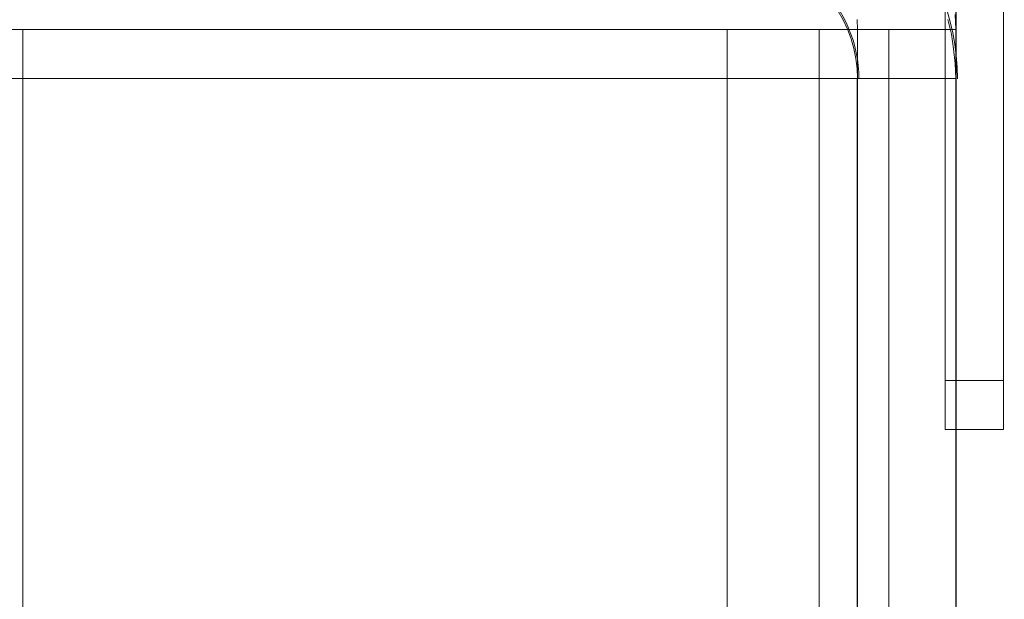
# Model space of a CAD drawing. Units: inches. Extents: x 28 to 264, y 16 to 207.
# Drawn here: x 199 to 200, y 192 to 192 of the extents above; entities that cross this region are included whole.
import ezdxf

# ---------------------------------------------------------------- set-up
doc = ezdxf.new("R2010")
doc.units = ezdxf.units.IN
doc.header["$LTSCALE"] = 6
doc.header["$MEASUREMENT"] = 0
doc.layers.add('DIMS-END', color=7, linetype='Continuous')
doc.layers.add('END VIEW', color=7, linetype='Continuous')
doc.styles.get("Standard").update_dxf_attribs({"font": 'arial.ttf'})
doc.dimstyles.get("Standard").update_dxf_attribs({"dimtxt": 1.3, "dimasz": 1.8, "dimexe": 0.25, "dimexo": 0.25, "dimgap": 0.09, "dimtad": 0, "dimtih": 1, "dimtoh": 1, "dimdec": 4, "dimzin": 0, "dimdsep": 46, "dimlunit": 5, "dimtxsty": 'Standard', "dimcen": 1, "dimadec": 0, "dimazin": 0, "dimtfac": 1, "dimtdec": 4, "dimtofl": 0, "dimtmove": 0, "dimatfit": 3, "dimfxl": 1, "dimfrac": 2, "dimtolj": 1, "dimtzin": 0, "dimarcsym": 0})

# ---------------------------------------------------------------- blocks, each defined once
blk = doc.blocks.new('*D140')
at = {"layer": 'Defpoints', "color": 0, "transparency": 16777216}
for p in [(214.52854, 200.58171), (199.52348, 190.07506), (208.13861, 177.11403)]:
    blk.add_point(p, dxfattribs=at)
at = {"layer": 'DIMS-END', "color": 0, "lineweight": -2, "transparency": 16777216}
for p, q in [((199.72827, 190.21845), (214.73333, 200.72511)), ((215.56098, 199.10724), (216.25849, 198.1111)), ((222.42008, 189.31142), (221.88458, 190.07621)), ((208.3434, 177.25743), (223.65731, 187.98034))]:
    blk.add_line(p, q, dxfattribs=at)
at = {"layer": 'DIMS-END', "color": 0, "transparency": 16777216}
for points in [[(215.80672, 199.27931), (215.31523, 198.93516), (214.52854, 200.58171)], [(222.66583, 189.48349), (222.17434, 189.13935), (223.45252, 187.83695)]]:
    blk.add_solid(points, dxfattribs=at)
at = {"layer": 'DIMS-END', "color": 0, "transparency": 16777216, "insert": (219.07153, 194.09365), "char_height": 1.3, "width": 26.8595059, "attachment_point": 5, "line_spacing_factor": 0.941778}
blk.add_mtext('\\A1;15 9/16 in\\P [39.5 cm]\\PVISUAL\\PDISPLAY', dxfattribs=at)

msp = doc.modelspace()

# ---------------------------------------------------------------- linework, layer by layer
at = {"layer": 'END VIEW', "lineweight": 9, "elevation": -0.7859, "flags": 128}
for points in [[(197.28963, 190.21482), (197.28963, 192.62959), (199.53086, 192.62959), (199.53086, 190.21482)], [(199.53086, 190.18546), (199.53086, 192.60023), (197.28963, 192.60023), (197.28963, 190.18546), (197.28963, 192.60022), (199.53086, 192.60022), (199.53086, 190.18546)], [(197.28963, 190.18546), (197.28963, 192.60023), (199.53086, 192.60023), (199.53086, 190.18546)], [(197.28963, 190.18546), (197.28963, 192.60023), (199.53086, 192.60023), (199.53086, 190.18546), (199.53086, 192.60022), (199.53086, 190.18546)], [(197.28963, 190.18546), (197.28963, 192.60023), (199.53086, 192.60023), (199.53086, 190.18546)], [(197.28963, 190.18546), (197.28963, 192.60023), (199.53086, 192.60023), (199.53086, 190.18546)], [(197.28963, 190.18546), (197.28963, 192.60022), (199.53086, 192.60022), (199.53086, 190.18546)], [(197.28963, 190.18546), (197.28963, 192.60022), (199.53086, 192.60022), (199.53086, 190.18546)], [(197.28943, 190.33275), (197.28943, 192.56008), (199.53107, 192.56008), (199.53107, 190.33275)], [(197.28943, 190.33275), (197.28943, 192.56008), (199.53107, 192.56008), (199.53107, 190.33275)], [(199.52455, 192.56367), (199.52455, 192.28265), (199.52455, 192.56367)], [(199.55953, 192.56367), (199.55953, 192.28265), (199.55953, 192.56367)], [(199.52444, 192.53431), (199.52444, 192.25329), (199.52444, 192.53431)], [(199.52455, 192.25329), (199.55953, 192.25329), (199.52455, 192.25329), (199.52455, 192.53431), (199.52455, 192.25329), (199.55953, 192.25329), (199.52455, 192.25329), (199.52455, 192.53431), (199.52455, 192.25329), (199.55953, 192.25329), (199.52455, 192.25329), (199.52455, 192.5343), (199.52455, 192.25328), (199.55953, 192.25328), (199.52455, 192.25328), (199.52455, 192.5343), (199.52455, 192.25328), (199.55953, 192.25328), (199.52455, 192.25328), (199.52455, 192.5343), (199.52455, 192.25328), (199.55953, 192.25328), (199.52455, 192.25328), (199.52455, 192.5343), (199.52455, 192.25328), (199.55953, 192.25328), (199.52455, 192.25328)], [(199.55953, 192.53431), (199.55953, 192.25329), (199.55953, 192.53431)], [(199.55953, 192.53431), (199.55953, 192.25329), (199.55953, 192.53431)], [(199.55953, 192.53431), (199.55953, 192.25329), (199.55953, 192.53431)], [(199.55953, 192.5343), (199.55953, 192.25328), (199.55953, 192.5343)], [(199.55953, 192.5343), (199.55953, 192.25328), (199.55953, 192.5343)], [(199.55953, 192.5343), (199.55953, 192.25328), (199.55953, 192.5343)], [(199.55953, 192.5343), (199.55953, 192.25328), (199.55953, 192.5343)], [(197.42645, 192.4634), (199.39404, 192.4634), (199.40511, 192.4634), (199.41592, 192.4634), (199.42649, 192.4634), (199.43629, 192.4634), (199.4451, 192.4634), (199.45289, 192.4634), (199.45969, 192.4634), (199.46497, 192.4634), (199.46874, 192.4634), (199.47125, 192.4634), (199.47201, 192.4634), (199.47125, 192.4634), (199.46874, 192.4634), (199.46497, 192.4634), (199.45969, 192.4634), (199.45289, 192.4634), (199.4451, 192.4634), (199.43629, 192.4634), (199.42649, 192.4634), (199.41592, 192.4634), (199.40511, 192.4634), (199.39404, 192.4634), (199.40938, 192.4634), (199.42447, 192.4634), (199.43931, 192.4634), (199.4534, 192.4634), (199.46698, 192.4634), (199.4793, 192.4634), (199.49087, 192.4634), (199.50119, 192.4634), (199.50999, 192.4634), (199.51753, 192.4634), (199.52332, 192.4634), (199.52759, 192.4634), (199.53011, 192.4634), (199.53086, 192.4634), (199.47201, 192.4634), (199.47176, 192.46944), (199.471, 192.47548), (199.46975, 192.48151), (199.46824, 192.4873), (199.46597, 192.49308), (199.46346, 192.49862), (199.46044, 192.5039)], [(197.42645, 192.4634), (199.39404, 192.4634), (199.40511, 192.4634), (199.41592, 192.4634), (199.42649, 192.4634), (199.43629, 192.4634), (199.4451, 192.4634), (199.45289, 192.4634), (199.45969, 192.4634), (199.46497, 192.4634), (199.46874, 192.4634), (199.47125, 192.4634), (199.47201, 192.4634), (199.47125, 192.4634), (199.46874, 192.4634), (199.46497, 192.4634), (199.45969, 192.4634), (199.45289, 192.4634), (199.4451, 192.4634), (199.43629, 192.4634), (199.42649, 192.4634), (199.41592, 192.4634), (199.40511, 192.4634), (199.39404, 192.4634), (199.40938, 192.4634), (199.42447, 192.4634), (199.43931, 192.4634), (199.4534, 192.4634), (199.46698, 192.4634), (199.4793, 192.4634), (199.49087, 192.4634), (199.50119, 192.4634), (199.50999, 192.4634), (199.51753, 192.4634), (199.52332, 192.4634), (199.52759, 192.4634), (199.53011, 192.4634), (199.53086, 192.4634), (199.47201, 192.4634), (199.47176, 192.46944), (199.471, 192.47548), (199.46975, 192.48151), (199.46824, 192.4873), (199.46597, 192.49308), (199.46346, 192.49862), (199.46044, 192.5039)], [(197.42645, 192.4634), (199.39404, 192.4634), (199.40511, 192.4634), (199.41592, 192.4634), (199.42649, 192.4634), (199.43629, 192.4634), (199.4451, 192.4634), (199.45289, 192.4634), (199.45969, 192.4634), (199.46497, 192.4634), (199.46874, 192.4634), (199.47125, 192.4634), (199.47201, 192.4634), (199.47125, 192.4634), (199.46874, 192.4634), (199.46497, 192.4634), (199.45969, 192.4634), (199.45289, 192.4634), (199.4451, 192.4634), (199.43629, 192.4634), (199.42649, 192.4634), (199.41592, 192.4634), (199.40511, 192.4634), (199.39404, 192.4634), (199.40938, 192.4634), (199.42447, 192.4634), (199.43931, 192.4634), (199.4534, 192.4634), (199.46698, 192.4634), (199.4793, 192.4634), (199.49087, 192.4634), (199.50119, 192.4634), (199.50999, 192.4634), (199.51753, 192.4634), (199.52332, 192.4634), (199.52759, 192.4634), (199.53011, 192.4634), (199.53086, 192.4634), (199.47201, 192.4634), (199.47176, 192.46944), (199.471, 192.47547), (199.46975, 192.48151), (199.46824, 192.48729), (199.46597, 192.49308), (199.46346, 192.49861), (199.46044, 192.50389)], [(199.46044, 192.5039), (199.46346, 192.49862), (199.46597, 192.49308), (199.46824, 192.4873), (199.46975, 192.48151), (199.471, 192.47548), (199.47176, 192.46944), (199.47201, 192.4634), (199.53086, 192.4634), (199.53086, 190.2443), (199.53086, 192.4634), (199.53011, 192.4634), (199.52759, 192.4634), (199.52332, 192.4634), (199.51753, 192.4634), (199.50999, 192.4634), (199.50119, 192.4634), (199.49087, 192.4634), (199.4793, 192.4634), (199.46698, 192.4634), (199.4534, 192.4634), (199.43931, 192.4634), (199.42447, 192.4634), (199.40938, 192.4634), (199.39404, 192.4634), (198.97225, 192.4634), (198.97225, 190.2443), (198.97225, 192.4634), (199.39404, 192.4634), (199.39404, 190.2443), (199.39404, 192.4634), (199.39404, 190.2443)], [(199.46044, 192.5039), (199.46346, 192.49862), (199.46597, 192.49308), (199.46824, 192.4873), (199.46975, 192.48151), (199.471, 192.47548), (199.47176, 192.46944), (199.47201, 192.4634), (199.53086, 192.4634), (199.53086, 190.2443), (199.53086, 192.4634), (199.53011, 192.4634), (199.52759, 192.4634), (199.52332, 192.4634), (199.51753, 192.4634), (199.50999, 192.4634), (199.50119, 192.4634), (199.49087, 192.4634), (199.4793, 192.4634), (199.46698, 192.4634), (199.4534, 192.4634), (199.43931, 192.4634), (199.42447, 192.4634), (199.40938, 192.4634), (199.39404, 192.4634), (198.97225, 192.4634), (198.97225, 190.2443), (198.97225, 192.4634), (198.97225, 190.2443)], [(199.46044, 192.50389), (199.46346, 192.49861), (199.46597, 192.49308), (199.46824, 192.48729), (199.46975, 192.48151), (199.471, 192.47547), (199.47176, 192.46944), (199.47201, 192.4634), (199.53086, 192.4634), (199.53086, 190.2443), (199.53086, 192.4634), (199.53011, 192.4634), (199.52759, 192.4634), (199.52332, 192.4634), (199.51753, 192.4634), (199.50999, 192.4634), (199.50119, 192.4634), (199.49087, 192.4634), (199.4793, 192.4634), (199.46698, 192.4634), (199.4534, 192.4634), (199.43931, 192.4634), (199.42447, 192.4634), (199.40938, 192.4634), (199.39404, 192.4634), (198.97225, 192.4634), (198.97225, 190.2443), (198.97225, 192.4634), (198.97225, 190.2443)], [(199.46044, 192.5039), (199.46346, 192.49862), (199.46597, 192.49308), (199.46824, 192.4873), (199.46975, 192.48151), (199.471, 192.47548), (199.47176, 192.46944), (199.47201, 192.4634), (199.47176, 192.46944), (199.471, 192.47548), (199.46975, 192.48151), (199.46824, 192.4873), (199.46597, 192.49308), (199.46346, 192.49862), (199.46044, 192.5039)], [(199.46044, 192.50389), (199.46346, 192.49861), (199.46597, 192.49308), (199.46824, 192.48729), (199.46975, 192.48151), (199.471, 192.47547), (199.47176, 192.46944), (199.47201, 192.4634), (199.47176, 192.46944), (199.471, 192.47547), (199.46975, 192.48151), (199.46824, 192.48729), (199.46597, 192.49308), (199.46346, 192.49861), (199.46044, 192.50389)], [(199.53061, 192.50182), (199.53086, 192.49276), (199.53061, 192.50182)], [(197.42645, 192.49276), (199.39404, 192.49276), (199.40511, 192.49276), (199.41592, 192.49276), (199.42649, 192.49276), (199.43629, 192.49276), (199.4451, 192.49276), (199.45289, 192.49276), (199.45969, 192.49276), (199.46497, 192.49276), (199.46874, 192.49276), (199.47125, 192.49276), (199.47201, 192.49276), (199.47125, 192.49276), (199.46874, 192.49276), (199.46497, 192.49276), (199.45969, 192.49276), (199.45289, 192.49276), (199.4451, 192.49276), (199.43629, 192.49276), (199.42649, 192.49276), (199.41592, 192.49276), (199.40511, 192.49276), (199.39404, 192.49276), (199.40938, 192.49276), (199.42447, 192.49276), (199.43931, 192.49276), (199.4534, 192.49276), (199.46698, 192.49276), (199.4793, 192.49276), (199.49087, 192.49276), (199.50119, 192.49276), (199.50999, 192.49276), (199.51753, 192.49276), (199.52332, 192.49276), (199.52759, 192.49276), (199.53011, 192.49276), (199.53086, 192.49276), (199.47201, 192.49276), (199.47176, 192.4988)], [(199.47176, 192.4988), (199.47201, 192.49276), (199.53086, 192.49276), (199.53086, 190.27366), (199.53086, 192.49276), (199.53011, 192.49276), (199.52759, 192.49276), (199.52332, 192.49276), (199.51753, 192.49276), (199.50999, 192.49276), (199.50119, 192.49276), (199.49087, 192.49276), (199.4793, 192.49276), (199.46698, 192.49276), (199.4534, 192.49276), (199.43931, 192.49276), (199.42447, 192.49276), (199.40938, 192.49276), (199.39404, 192.49276), (198.97225, 192.49276), (198.97225, 190.27366), (198.97225, 192.49276), (199.39404, 192.49276), (199.39404, 190.27366), (199.39404, 192.49276), (199.39404, 190.27366)], [(199.52608, 192.49887), (199.52835, 192.49006), (199.52961, 192.48126), (199.53061, 192.47246), (199.53086, 192.4634), (199.53061, 192.47246), (199.52961, 192.48126), (199.52835, 192.49006), (199.52608, 192.49887)], [(199.52608, 192.49887), (199.52835, 192.49006), (199.52961, 192.48126), (199.53061, 192.47246), (199.53086, 192.4634), (199.53061, 192.47246), (199.52961, 192.48126), (199.52835, 192.49006), (199.52608, 192.49887)], [(199.52608, 192.49887), (199.52835, 192.49006), (199.52961, 192.48126), (199.53061, 192.47246), (199.53086, 192.4634), (199.53061, 192.47246), (199.52961, 192.48126), (199.52835, 192.49006), (199.52608, 192.49887)], [(199.52608, 192.49886), (199.52835, 192.49006), (199.52961, 192.48126), (199.53061, 192.47245), (199.53086, 192.4634), (199.53061, 192.47245), (199.52961, 192.48126), (199.52835, 192.49006), (199.52608, 192.49886)], [(199.52608, 192.49886), (199.52835, 192.49006), (199.52961, 192.48126), (199.53061, 192.47245), (199.53086, 192.4634), (199.53061, 192.47245), (199.52961, 192.48126), (199.52835, 192.49006), (199.52608, 192.49886)], [(199.39404, 190.27366), (199.39404, 192.49276), (197.42645, 192.49276), (197.42645, 190.27366)], [(198.97225, 190.2443), (198.97225, 192.4634), (199.39404, 192.4634), (199.40511, 192.4634), (199.41592, 192.4634), (199.42649, 192.4634), (199.43629, 192.4634), (199.4451, 192.4634), (199.45289, 192.4634), (199.45969, 192.4634), (199.46497, 192.4634), (199.46874, 192.4634), (199.47125, 192.4634), (199.47201, 192.4634), (199.47201, 190.2443), (199.47201, 192.46323), (199.47201, 190.27358), (199.47201, 192.49276), (199.47201, 190.27366)], [(197.41539, 192.4634), (197.42645, 192.4634), (199.39404, 192.4634), (199.39404, 190.2443)], [(197.41539, 192.4634), (197.42645, 192.4634), (199.39404, 192.4634), (199.39404, 190.2443)], [(197.42645, 190.2443), (197.42645, 192.4634), (199.39404, 192.4634), (199.39404, 190.2443)], [(199.39404, 190.2443), (199.39404, 192.4634), (197.42645, 192.4634), (197.42645, 190.2443)], [(197.42645, 190.2443), (197.42645, 192.4634), (199.39404, 192.4634), (199.39404, 190.2443)], [(199.39404, 190.2443), (199.39404, 192.4634), (197.42645, 192.4634), (197.42645, 190.2443)], [(197.42645, 190.2443), (197.42645, 192.4634), (199.39404, 192.4634), (199.39404, 190.2443)], [(198.97225, 192.4634), (199.39404, 192.4634), (199.39404, 190.2443), (199.39404, 192.4634), (199.39404, 190.2443)], [(199.39404, 190.2443), (199.39404, 192.4634), (198.97225, 192.4634), (199.39404, 192.4634), (199.39404, 190.2443), (199.39404, 192.4634), (199.39404, 190.2443)], [(199.39404, 190.2443), (199.39404, 192.4634), (198.97225, 192.4634)], [(198.97225, 190.2443), (198.97225, 192.4634), (199.39404, 192.4634), (199.40511, 192.4634), (199.41592, 192.4634), (199.42649, 192.4634), (199.43629, 192.4634), (199.4451, 192.4634), (199.45289, 192.4634), (199.45969, 192.4634), (199.46497, 192.4634), (199.46874, 192.4634), (199.47125, 192.4634), (199.47201, 192.4634), (199.53086, 192.4634), (199.53011, 192.4634), (199.52759, 192.4634), (199.52332, 192.4634), (199.51753, 192.4634), (199.50999, 192.4634), (199.50119, 192.4634), (199.49087, 192.4634), (199.4793, 192.4634), (199.46698, 192.4634), (199.4534, 192.4634), (199.43931, 192.4634), (199.42447, 192.4634), (199.40938, 192.4634), (199.39404, 192.4634), (199.39404, 190.2443)], [(199.53086, 192.4634), (199.47201, 192.4634), (199.47125, 192.4634), (199.46874, 192.4634), (199.46497, 192.4634), (199.45969, 192.4634), (199.45289, 192.4634), (199.4451, 192.4634), (199.43629, 192.4634), (199.42649, 192.4634), (199.41592, 192.4634), (199.40511, 192.4634), (199.39404, 192.4634), (199.40938, 192.4634), (199.42447, 192.4634), (199.43931, 192.4634), (199.4534, 192.4634), (199.46698, 192.4634), (199.4793, 192.4634), (199.49087, 192.4634), (199.50119, 192.4634), (199.50999, 192.4634), (199.51753, 192.4634), (199.52332, 192.4634), (199.52759, 192.4634), (199.53011, 192.4634), (199.53086, 192.4634), (199.53086, 190.2443), (199.53086, 192.4634), (199.47201, 192.4634), (199.47125, 192.4634), (199.46874, 192.4634), (199.46497, 192.4634), (199.45969, 192.4634), (199.45289, 192.4634), (199.4451, 192.4634), (199.43629, 192.4634), (199.42649, 192.4634), (199.41592, 192.4634), (199.40511, 192.4634), (199.39404, 192.4634), (199.40938, 192.4634), (199.42447, 192.4634), (199.43931, 192.4634), (199.4534, 192.4634), (199.46698, 192.4634), (199.4793, 192.4634), (199.49087, 192.4634), (199.50119, 192.4634), (199.50999, 192.4634), (199.51753, 192.4634), (199.52332, 192.4634), (199.52759, 192.4634), (199.53011, 192.4634), (199.53086, 192.4634), (199.53086, 190.2443), (199.53086, 192.46323), (199.53086, 190.27358)], [(199.47201, 192.4634), (199.53086, 192.4634), (199.53011, 192.4634), (199.52759, 192.4634), (199.52332, 192.4634), (199.51753, 192.4634), (199.50999, 192.4634), (199.50119, 192.4634), (199.49087, 192.4634), (199.4793, 192.4634), (199.46698, 192.4634), (199.4534, 192.4634), (199.43931, 192.4634), (199.42447, 192.4634), (199.40938, 192.4634), (199.39404, 192.4634), (199.39404, 190.2443)], [(199.44912, 192.4634), (199.44912, 190.2443), (199.44912, 192.4634), (199.44912, 190.2443), (199.44912, 192.4634), (199.44912, 190.2443), (199.44912, 192.4634), (199.44912, 190.2443), (199.44912, 192.4634), (199.44912, 190.2443), (199.44912, 192.4634)], [(199.47176, 190.2443), (199.47176, 192.4634), (199.47176, 190.2443)], [(199.47201, 190.2443), (199.47201, 192.4634), (199.47201, 190.2443), (199.47201, 192.4634), (199.47201, 190.2443), (199.47201, 192.4634), (199.47201, 190.2443)]]:
    msp.add_lwpolyline(points, dxfattribs=at)
for points in [[(199.53086, 192.62959), (199.53086, 190.21482), (197.28963, 190.21482), (197.28963, 192.62959)], [(199.44912, 192.49276), (199.44912, 190.27366)], [(199.49087, 190.27366), (199.49087, 192.49276)], [(199.49087, 192.4634), (199.49087, 190.2443), (199.49087, 192.4634), (199.49087, 190.2443), (199.49087, 192.4634), (199.49087, 190.2443), (199.49087, 192.4634), (199.49087, 190.2443), (199.49087, 192.4634), (199.49087, 190.2443)], [(199.52455, 192.28265), (199.55953, 192.28265)]]:
    msp.add_lwpolyline(points, close=True, dxfattribs=at)
at = {"layer": 'END VIEW', "lineweight": 9}
for radius in [0.137, 0.078]:
    msp.add_arc((199.39487, 192.46323, -0.7859), radius, 0, 90, dxfattribs=at)

# ---------------------------------------------------------------- dimensions: what is measured, and where the dimension line sits
at = {"layer": 'DIMS-END'}
dim = msp.add_linear_dim(base=(214.52854, 200.58171, -0.7859), p1=(208.13861, 177.11403, -0.7859), p2=(199.52348, 190.07506, -0.7859), angle=305, text='<>\\PVISUAL\\PDISPLAY', dimstyle='Standard', override={"dimpost": ' in\\X'}, dxfattribs=at)
dim.commit()
dim.dimension.update_dxf_attribs({"geometry": '*D140', "text_midpoint": (219.07153, 194.09365, -0.7859), "dimtype": 160})

doc.saveas('drawing.dxf')
